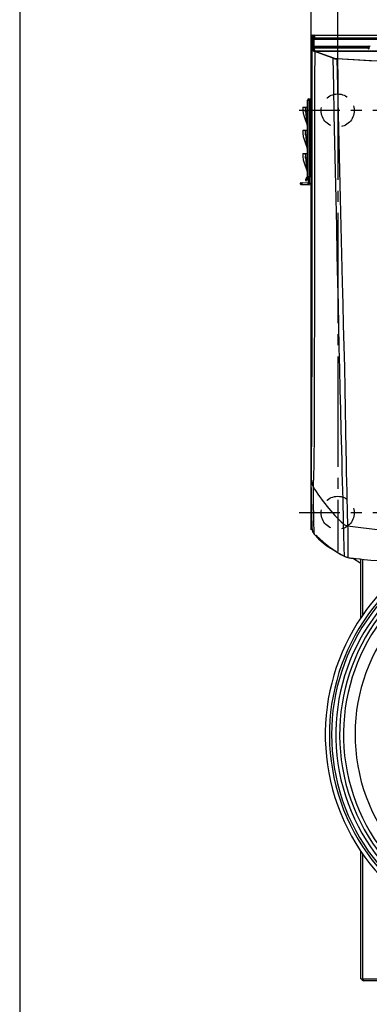
# Model space of a CAD drawing. Extents: x 0 to 420, y 0 to 297.
# Drawn here: x 0 to 32, y 158 to 247 of the extents above; entities that cross this region are included whole.
import ezdxf

# ---------------------------------------------------------------- set-up
doc = ezdxf.new("R2010")
doc.units = 0
doc.header["$MEASUREMENT"] = 0
doc.linetypes.add('CENTER', pattern=[13, 10, -1, 1, -1])
doc.linetypes.add('DASHED', pattern=[3, 2, -1])
doc.layers.get('0').update_dxf_attribs({"linetype": 'CONTINUOUS'})
doc.dimstyles.new('ISO-25', dxfattribs={"dimtxt": 3, "dimasz": 3, "dimexe": 1.5, "dimexo": 1, "dimgap": 1, "dimtad": 1, "dimdec": 4, "dimdsep": 46, "dimtxsty": 'STANDARD', "dimcen": 2, "dimadec": 0, "dimazin": 0, "dimtfac": 1, "dimtdec": 4, "dimtofl": 0, "dimtmove": 0, "dimatfit": 3, "dimfxl": 1, "dimtvp": 1, "dimtolj": 1, "dimtzin": 0, "dimarcsym": 0})

# ---------------------------------------------------------------- blocks, each defined once
blk = doc.blocks.new('*D2')
at = {"color": 2, "linetype": 'Continuous'}
for p, q in [((28.831, 242.929), (28.831, 251.88)), ((64.531, 242.929), (64.531, 251.88)), ((28.831, 249.88), (31.831, 250.63)), ((28.831, 249.88), (46.681, 249.88)), ((31.831, 249.13), (28.831, 249.88)), ((64.531, 249.88), (46.681, 249.88)), ((61.531, 250.63), (64.531, 249.88)), ((64.531, 249.88), (61.531, 249.13))]:
    blk.add_line(p, q, dxfattribs=at)
at = {"color": 2, "linetype": 'Continuous', "width": 0.756579}
blk.add_text('476', height=5, dxfattribs=at).set_placement((41.837, 250.38))
blk = doc.blocks.new('*D3')
at = {"color": 2, "linetype": 'Continuous'}
for p, q in [((26.431, 241.609), (26.431, 251.88)), ((28.831, 242.929), (28.831, 251.88)), ((26.431, 249.88), (14.337, 249.88)), ((23.431, 250.63), (26.431, 249.88)), ((26.431, 249.88), (23.431, 249.13)), ((26.431, 249.88), (27.631, 249.88)), ((28.831, 249.88), (27.631, 249.88)), ((28.831, 249.88), (31.831, 250.63)), ((28.831, 249.88), (33.831, 249.88)), ((31.831, 249.13), (28.831, 249.88))]:
    blk.add_line(p, q, dxfattribs=at)
at = {"color": 2, "linetype": 'Continuous', "width": 0.756579}
blk.add_text('32', height=5, dxfattribs=at).set_placement((14.837, 250.38))

msp = doc.modelspace()

# ---------------------------------------------------------------- linework, layer by layer
at = {"color": 2, "linetype": 'Continuous'}
for p, q in [((26.43058, 206.17934), (26.43058, 245.93251)), ((26.4362, 245.93251), (26.43058, 245.93251)), ((26.43058, 245.89184), (26.43125, 245.90596)), ((26.43125, 245.89184), (26.43058, 245.89184)), ((26.43058, 245.89184), (26.43125, 245.89069)), ((26.43125, 245.91077), (26.43125, 205.93303)), ((26.48307, 245.6173), (26.43125, 245.91077)), ((26.58126, 245.94832), (26.46874, 245.94832)), ((26.46874, 245.94832), (26.46874, 245.94814)), ((26.46874, 245.94814), (26.52056, 245.65467)), ((26.58126, 245.94814), (26.46874, 245.94814)), ((26.51238, 244.76232), (26.48307, 245.6173)), ((26.52056, 245.65467), (26.52056, 245.6505)), ((26.52056, 245.65467), (26.63308, 245.65467)), ((26.52056, 245.6505), (26.54987, 244.79552)), ((26.63308, 245.6505), (26.52056, 245.6505)), ((26.58058, 246.04184), (66.78058, 246.04184)), ((26.58058, 245.94832), (26.58058, 246.04184)), ((26.58126, 245.94832), (26.58126, 245.94814)), ((26.62776, 245.68482), (26.58126, 245.94814)), ((26.66025, 245.67913), (26.61819, 245.91734)), ((26.63935, 245.87962), (26.62485, 245.87962)), ((26.63308, 245.65467), (26.63168, 245.66258)), ((26.63308, 245.6505), (26.63308, 245.65467)), ((26.66647, 244.67658), (26.63308, 245.6505)), ((26.63923, 245.79816), (26.63948, 245.9672)), ((26.6843, 245.71187), (26.63948, 245.9672)), ((26.67001, 245.62388), (26.66861, 245.63178)), ((26.70394, 244.64472), (26.67056, 245.61864)), ((26.6843, 245.71187), (66.66187, 245.71187)), ((26.6843, 245.67798), (26.6843, 245.71187)), ((66.65842, 245.67772), (26.70275, 245.67772)), ((26.70275, 245.67754), (26.70275, 245.67772)), ((66.65842, 245.67754), (26.70275, 245.67754)), ((26.70667, 245.67012), (66.65449, 245.67012)), ((26.70667, 245.02653), (26.70667, 245.67012)), ((66.65449, 245.62975), (26.70667, 245.62975)), ((26.71446, 246.04184), (26.75929, 245.7865)), ((26.75929, 245.67772), (26.75929, 245.7865)), ((26.75929, 245.7865), (66.58688, 245.7865)), ((26.69599, 244.87691), (26.70078, 244.87694)), ((26.69736, 244.83671), (26.70078, 244.83657)), ((26.70549, 244.99209), (26.70078, 244.98735)), ((26.70078, 244.98735), (31.58159, 244.98735)), ((26.70078, 244.83657), (26.70078, 244.98735)), ((31.58159, 244.95291), (26.70078, 244.95291)), ((26.70078, 244.87694), (31.58159, 244.87694)), ((26.70078, 244.83657), (26.74458, 244.58853)), ((31.58159, 244.83657), (26.70078, 244.83657)), ((26.70394, 244.64472), (26.70396, 244.64349)), ((31.5863, 244.99209), (26.70549, 244.99209)), ((26.70667, 245.02653), (31.5863, 245.02653)), ((26.73047, 244.55234), (26.72202, 244.55289)), ((26.74458, 244.58853), (26.75242, 244.58795)), ((26.75242, 244.58378), (26.75242, 244.58795)), ((26.75242, 244.58795), (66.60874, 244.58795)), ((26.75242, 244.58378), (26.76635, 244.57848)), ((66.60874, 244.58378), (26.75242, 244.58378)), ((31.58159, 244.98735), (31.5863, 244.99209)), ((31.58159, 244.83657), (31.58159, 244.98735)), ((31.5862, 244.81049), (31.58159, 244.83657)), ((31.5863, 244.99209), (31.5863, 245.02653)), ((31.62369, 244.95454), (31.61909, 244.94991)), ((31.61909, 244.94991), (31.61909, 244.87393)), ((31.61909, 244.87393), (31.62369, 244.84786)), ((31.62369, 244.84786), (31.62369, 244.95454)), ((31.66118, 244.8032), (31.66118, 244.95154)), ((31.66118, 244.84357), (31.69998, 244.84357)), ((31.69998, 244.8032), (31.66118, 244.8032)), ((31.69998, 244.8032), (31.69998, 244.95154)), ((26.10808, 233.15791), (26.10808, 240.13934)), ((26.10808, 240.13184), (26.43058, 240.13184)), ((26.16808, 240.13184), (26.16808, 240.13934)), ((26.19808, 240.13184), (26.19808, 240.13779)), ((26.20558, 240.25083), (26.22058, 240.25184)), ((26.20558, 240.18965), (26.20558, 240.25083)), ((26.22058, 240.19184), (26.20558, 240.18965)), ((26.22058, 240.25184), (26.43058, 240.25184)), ((26.22058, 240.19184), (26.43058, 240.19184)), ((26.22808, 240.13184), (26.22808, 233.21684)), ((26.23231, 240.17515), (26.42308, 240.19184)), ((26.31058, 240.13184), (26.31058, 233.21684)), ((26.37058, 233.21684), (26.37058, 240.13184)), ((26.42308, 240.19184), (26.42308, 240.13184)), ((25.65808, 239.51684), (26.10808, 239.51684)), ((25.92751, 239.0918), (25.93235, 239.51684)), ((26.43058, 239.75684), (26.37058, 239.75684)), ((25.86996, 238.39799), (25.98289, 238.44235)), ((25.86996, 238.39799), (26.06654, 237.89759)), ((26.06654, 237.89759), (25.98289, 238.44235)), ((25.65808, 237.41684), (26.10808, 237.41684)), ((25.92751, 236.9918), (25.93235, 237.41684)), ((25.86996, 236.29799), (25.98289, 236.34235)), ((25.86996, 236.29799), (26.06654, 235.79759)), ((26.06654, 235.79759), (25.98289, 236.34235)), ((25.65808, 235.31684), (26.10808, 235.31684)), ((25.92751, 234.8918), (25.93235, 235.31684)), ((25.86996, 234.19799), (25.98289, 234.24235)), ((25.86996, 234.19799), (26.06654, 233.69759)), ((26.06654, 233.69759), (25.98289, 234.24235)), ((26.01916, 233.12389), (25.90666, 232.92904)), ((26.16808, 233.14184), (26.01058, 232.86904)), ((26.07112, 233.09389), (26.01916, 233.12389)), ((26.07112, 233.09389), (26.10808, 233.15791)), ((26.10808, 233.21684), (26.43058, 233.21684)), ((26.16808, 233.21684), (26.16808, 233.14184)), ((26.19808, 232.52088), (26.19808, 233.21684)), ((26.23231, 233.21684), (26.23231, 232.63296)), ((26.37058, 233.59184), (26.43058, 233.59184)), ((26.42308, 232.46684), (26.42308, 233.21684)), ((25.59231, 232.62467), (25.44808, 232.61866)), ((25.44808, 232.54042), (25.44808, 232.61866)), ((25.44808, 232.54042), (25.59231, 232.5358)), ((25.48371, 232.65612), (26.16246, 232.69006)), ((25.48414, 232.50295), (26.42308, 232.46684)), ((26.15001, 232.65256), (25.59231, 232.62467)), ((25.59231, 232.62467), (25.59231, 232.5358)), ((25.59231, 232.5358), (26.16546, 232.51376)), ((26.15058, 232.6526), (26.15001, 232.65256)), ((26.15001, 232.52719), (26.15001, 232.65256)), ((26.15001, 232.52719), (26.19808, 232.52088)), ((26.23231, 232.63296), (26.19808, 232.63296)), ((26.21706, 232.48486), (26.42308, 232.46684)), ((26.23231, 232.63296), (26.42308, 232.61627)), ((26.43058, 232.61627), (26.42308, 232.61627)), ((26.43058, 232.46684), (26.42308, 232.46684)), ((26.43125, 206.16522), (26.43058, 206.17934)), ((26.43125, 206.17819), (26.43058, 206.17934)), ((26.43058, 201.22761), (26.43058, 205.81235)), ((26.43125, 205.93303), (26.43087, 205.81235)), ((26.51303, 201.306), (26.43416, 205.82443)), ((26.5265, 201.22761), (26.43058, 201.22761)), ((26.5862, 201.00431), (26.56769, 200.97568)), ((26.63264, 200.93368), (26.56769, 200.97568)), ((26.69455, 200.82983), (27.08847, 200.40642)), ((26.8795, 200.71517), (26.89577, 200.69529)), ((26.87214, 200.63081), (27.07797, 200.41771)), ((27.08818, 200.40669), (27.23625, 200.26527)), ((27.18471, 200.31606), (27.23717, 200.26619)), ((30.91558, 198.16426), (30.17531, 198.64293)), ((30.83634, 198.57275), (30.91558, 198.52151)), ((30.91558, 193.22692), (30.91558, 198.56508)), ((31.09558, 198.54785), (31.09558, 193.49081)), ((30.91558, 160.54184), (30.91558, 172.10675)), ((31.09558, 171.84286), (31.09558, 160.54184)), ((30.91558, 160.54184), (62.44558, 160.54184)), ((31.18558, 160.36184), (31.18558, 160.54184)), ((62.17558, 160.36184), (31.18558, 160.36184))]:
    msp.add_line(p, q, dxfattribs=at)
at = {"color": 2, "linetype": 'CENTER'}
for p, q in [((28.83058, 242.92893), (28.83058, 199.25184)), ((68.03058, 239.20184), (25.33058, 239.20184)), ((68.03058, 202.75184), (25.33058, 202.75184))]:
    msp.add_line(p, q, dxfattribs=at)
msp.add_lwpolyline([(0, 0), (420, 0), (420, 297), (0, 297)], close=True)
at = {"color": 2, "linetype": 'Continuous'}
for points in [[(26.43087, 205.81235), (26.43725, 206.10748), (26.44322, 206.42896), (26.44857, 206.76349), (26.4539, 207.14344), (26.4588, 207.52979), (26.46726, 208.29859), (26.47452, 209.107), (26.48057, 209.95038), (26.48537, 210.81808), (26.48969, 211.71841), (26.49379, 212.62541), (26.49767, 213.53703), (26.50133, 214.45212), (26.50587, 215.68406), (26.50999, 216.91915), (26.51369, 218.15739), (26.51697, 219.39877), (26.51982, 220.6371), (26.52232, 221.90382), (26.52442, 223.163), (26.52613, 224.41937), (26.52775, 226.00245), (26.52888, 227.64301), (26.52951, 229.26621), (26.52967, 230.89675), (26.52938, 232.52444), (26.52863, 234.15003), (26.52741, 235.78497), (26.52396, 238.78443), (26.51895, 241.77688), (26.51238, 244.76232)], [(26.74547, 244.54708), (26.74075, 241.96843), (26.73807, 239.38897), (26.7368, 236.80867), (26.7364, 234.22868), (26.73647, 231.65492), (26.73669, 229.08827), (26.73626, 226.52874), (26.73321, 223.97685), (26.72739, 221.83812), (26.7194, 219.70595), (26.71311, 217.58477), (26.70972, 215.4798), (26.70908, 214.54026), (26.70899, 213.60433), (26.70947, 212.67217), (26.71056, 211.74495), (26.7123, 210.82299), (26.70496, 209.91086), (26.69144, 209.02232), (26.67933, 208.26452), (26.6669, 207.53289), (26.65414, 206.83341), (26.64332, 206.35372), (26.62921, 205.90902), (26.61391, 205.50542), (26.59762, 205.14646)], [(26.66124, 244.58245), (26.66649, 244.58983), (26.67316, 244.59663), (26.68082, 244.60241), (26.68895, 244.60677), (26.69704, 244.60944), (26.70454, 244.61024), (26.71096, 244.60912), (26.71588, 244.60615)], [(26.72202, 244.55289), (26.68593, 244.56326), (26.66124, 244.58245)], [(26.69212, 244.98963), (26.69817, 244.99137), (26.70549, 244.99209)], [(26.69223, 244.98637), (26.69346, 244.98663), (26.70078, 244.98735)], [(26.69338, 244.95285), (26.69339, 244.95285), (26.70078, 244.95291)], [(26.70396, 244.64349), (26.70518, 244.63331), (26.70652, 244.62733)], [(26.71588, 244.60615), (26.72756, 244.59525), (26.74458, 244.58853)], [(26.74547, 244.54708), (26.74546, 244.54708), (26.73047, 244.55234)], [(28.41681, 243.93279), (27.5816, 244.24025), (26.74547, 244.54708)], [(26.76635, 244.57848), (27.60247, 244.27138), (28.43765, 243.96373)], [(29.36062, 201.74633), (29.35555, 202.05948), (29.34588, 202.61809), (29.33226, 203.25964), (29.31502, 203.97597), (29.29445, 204.75895), (29.27179, 205.60388), (29.24811, 206.50721), (29.22361, 207.45849), (29.19849, 208.44725), (29.15284, 210.24674), (29.1068, 212.07586), (29.06153, 213.92972), (29.01821, 215.80346), (28.97613, 217.74069), (28.93519, 219.69383), (28.89444, 221.65762), (28.85293, 223.62677), (28.79847, 226.14177), (28.74309, 228.66365), (28.6874, 231.18993), (28.632, 233.71811), (28.57675, 236.27375), (28.52234, 238.82971), (28.46897, 241.38354), (28.41681, 243.93279)], [(28.43765, 243.96373), (28.59432, 243.92007), (28.76121, 243.89889)], [(64.60389, 243.86887), (61.5792, 243.70731), (58.54742, 243.57632), (55.5107, 243.47563), (52.47027, 243.40522), (49.427, 243.36468), (46.3829, 243.35317), (44.32, 243.36149), (41.56891, 243.3935), (38.81937, 243.44991), (36.07288, 243.5309), (32.41039, 243.67764), (28.75728, 243.86887)], [(28.75728, 243.86887), (28.8215, 241.35337), (28.8844, 238.83313), (28.94604, 236.31058), (29.00648, 233.78818), (29.06636, 231.24019), (29.12558, 228.69404), (29.18493, 226.15226), (29.24522, 223.61744), (29.29312, 221.68467), (29.34228, 219.75682), (29.3907, 217.83905), (29.43641, 215.93651), (29.47839, 214.01497), (29.51581, 212.11494), (29.54952, 210.24141), (29.58039, 208.39938), (29.59761, 207.40171), (29.61535, 206.44124), (29.63225, 205.52939), (29.64696, 204.67757), (29.66089, 203.88877), (29.67651, 203.16535), (29.69415, 202.51454), (29.71413, 201.94355), (29.72799, 201.57081)], [(28.76121, 243.89889), (31.68093, 243.74261), (34.60729, 243.61479), (37.53836, 243.51519), (40.48435, 243.44356), (43.43316, 243.40003), (46.38296, 243.38391), (48.66458, 243.38972), (50.94574, 243.41169), (53.22807, 243.45047), (55.50879, 243.50619), (57.78517, 243.57875), (60.05878, 243.66826), (62.33137, 243.77496), (64.59996, 243.89889)], [(25.6039, 232.66213), (25.60135, 232.66129), (25.59896, 232.65909), (25.59682, 232.65559), (25.59503, 232.65092), (25.59363, 232.64528), (25.5927, 232.63885), (25.59225, 232.6319), (25.59231, 232.62467)], [(25.59231, 232.5358), (25.59232, 232.52855), (25.59284, 232.52158), (25.59385, 232.51514), (25.59531, 232.50948), (25.59716, 232.50482), (25.59934, 232.50133), (25.60176, 232.49913), (25.60433, 232.49833)], [(26.1616, 232.69001), (26.15904, 232.68918), (26.15665, 232.68697), (26.15452, 232.68347), (26.15272, 232.67881), (26.15133, 232.67316), (26.15039, 232.66674), (26.14994, 232.65978), (26.15001, 232.65256)], [(26.16546, 232.51376), (26.15035, 232.52689), (26.15001, 232.52719)], [(26.16246, 232.69006), (26.15985, 232.68922), (26.1574, 232.68701), (26.15522, 232.68351), (26.15338, 232.67885), (26.15195, 232.6732), (26.15099, 232.66678), (26.15053, 232.65983), (26.15058, 232.6526)], [(26.61181, 205.15497), (26.61034, 204.86536), (26.60838, 204.44715), (26.6084, 204.08887), (26.61014, 203.77305), (26.61334, 203.48221), (26.61775, 203.19886), (26.62607, 202.73903), (26.63432, 202.32737), (26.64253, 201.96448), (26.65155, 201.62159), (26.66067, 201.33865), (26.67007, 201.1152), (26.67992, 200.95272), (26.68701, 200.87714), (26.69457, 200.82981), (26.69457, 200.82981)], [(29.46565, 198.80746), (29.45435, 198.92766), (29.44368, 199.10473), (29.4335, 199.33825), (29.42341, 199.63139), (29.4127, 199.98211), (29.40049, 200.39037), (29.38165, 201.01045), (29.37464, 201.24356), (29.36767, 201.50176), (29.36244, 201.74516)], [(26.51303, 201.306), (26.5621, 201.05201), (26.69457, 200.82981)], [(26.87951, 200.71517), (26.93062, 200.66284), (26.98224, 200.61095)], [(29.72799, 201.57081), (32.90112, 201.19277), (36.08299, 200.88409), (39.27094, 200.6378), (42.46234, 200.44696), (42.93969, 200.43096)], [(29.73067, 201.57049), (29.73694, 201.33769), (29.74124, 201.09037), (29.74417, 200.86665), (29.75219, 200.26174), (29.75761, 199.86205), (29.76192, 199.51946), (29.76407, 199.23424), (29.76314, 199.00429), (29.75887, 198.83311), (29.75125, 198.72106)], [(27.11489, 200.38021), (27.32196, 200.18998), (27.51634, 200.03013), (27.69226, 199.89549), (27.85259, 199.77818), (28.00262, 199.67362), (28.19064, 199.55956), (28.30141, 199.50829)], [(29.75124, 198.72104), (29.60411, 198.74991), (29.46566, 198.80743)], [(29.48705, 198.79154), (29.46566, 198.80741), (29.46566, 198.80741), (29.46566, 198.80741)], [(29.49075, 198.78916), (29.48979, 198.78951), (29.48705, 198.79154)], [(30.12295, 198.64905), (30.12379, 198.64894), (30.30063, 198.62833), (30.49689, 198.60713), (30.85324, 198.57104), (31.22421, 198.53555), (31.83498, 198.48025), (32.45333, 198.42758)]]:
    msp.add_lwpolyline(points, dxfattribs=at)
at = {"color": 2, "linetype": 'DASHED'}
for centre in [(28.83058, 239.20184), (28.83058, 202.75184)]:
    msp.add_circle(centre, 1.5, dxfattribs=at)
at = {"color": 2, "linetype": 'Continuous'}
for centre, radius, start, end in [((26.46874, 245.91082), 0.0375, 90, 180), ((26.46873, 245.91066), 0.03748, 89.980049, 179.8292515), ((26.58058, 245.89184), 0.15, 90, 166.701551), ((26.52055, 245.61719), 0.03748, 89.980049, 179.8292515), ((26.51884, 245.61467), 0.03587, 87.251312, 175.7874334), ((26.58058, 245.89184), 0.075, 90, 131.1382158), ((26.58126, 245.91082), 0.0375, 10.0141362, 90), ((26.58142, 245.91078), 0.03735, 10.1116287, 90.2377325), ((26.68461, 245.8805), 0.20377, 253.7983304, 275.1051072), ((26.62783, 245.64723), 0.03759, 64.7634136, 90.1112473), ((26.6869, 245.49019), 0.18102, 83.7286369, 107.7595374), ((26.63184, 245.62522), 0.03735, 10.1116287, 90.2377325), ((26.63324, 245.61732), 0.03735, 10.1116287, 90.2377325), ((26.63541, 245.61526), 0.03531, 5.4926645, 93.7775443), ((26.71434, 245.96698), 0.07486, 89.9017867, 179.8254595), ((26.69031, 245.98449), 0.30703, 260.9967441, 272.322008), ((26.6976, 245.54577), 0.08447, 83.8329693, 109.6598031), ((26.63308, 245.61736), 0.0375, 1.9633395, 10.0141362), ((26.75926, 245.71154), 0.07496, 89.9795556, 179.7473012), ((26.54815, 244.75969), 0.03587, 87.251312, 175.7874334), ((26.72382, 244.78578), 0.21274, 186.3296511, 252.8918857), ((26.77818, 244.82616), 0.23035, 187.6457538, 246.9904499), ((26.70867, 244.56945), 0.04918, 114.6804136, 164.6750934), ((26.66879, 244.64134), 0.03531, 5.4926645, 93.7775443), ((26.77549, 244.67943), 0.10906, 181.4986447, 216.7775876), ((26.69441, 244.58375), 0.03103, 46.2103432, 101.6583746), ((26.70623, 244.61214), 0.41439, 89.9385236, 92.1245946), ((26.4551, 245.0179), 0.25172, 354.1131863, 1.9629921), ((26.75779, 244.55521), 0.03585, 111.6286807, 183.7050678), ((26.76628, 244.55484), 0.0359, 112.7026194, 183.9875087), ((26.78181, 244.53987), 0.05284, 123.7924186, 166.347074), ((26.79792, 244.53484), 0.05386, 125.8738389, 166.8562887), ((31.58158, 244.94985), 0.03751, 0.1018231, 89.979696), ((31.59069, 244.83082), 0.12243, 76.5868823, 94.2603167), ((31.59069, 244.75485), 0.12243, 76.5868823, 94.2603167), ((31.5816, 244.87405), 0.03748, 269.980049, 359.8292515), ((31.58621, 244.84797), 0.03748, 269.980049, 359.8292515), ((31.64305, 245.00617), 0.20377, 253.7983304, 275.1051072), ((31.58627, 244.95161), 0.07491, 359.942227, 89.9759819), ((31.58628, 244.95468), 0.03741, 359.7828324, 89.9720678), ((31.65209, 245.07363), 0.12243, 256.5868823, 274.2603167), ((31.65215, 244.93076), 0.08765, 251.0518039, 275.9142562), ((31.7749, 244.95161), 0.07491, 90.0240181, 180.057773), ((28.46887, 243.92021), 0.05355, 125.6472739, 166.4207642), ((28.81358, 245.10742), 1.23984, 251.3361365, 267.3976389), ((28.94079, 243.86015), 0.18371, 167.8259335, 177.2813411), ((26.22058, 240.13934), 0.1125, 97.6622557, 180), ((26.22058, 240.13934), 0.0525, 106.6015496, 180), ((26.23558, 240.13779), 0.0375, 95, 180), ((26.53033, 240.14428), 0.29961, 174.0859854, 182.3795332), ((28.71808, 239.51684), 3.06, 180, 201.4467034), ((28.71808, 239.51684), 2.82276, 180, 188.6602436), ((25.9438, 238.85071), 0.24164, 47.1675654, 93.8667147), ((35.79623, 239.60623), 9.88212, 182.9839976, 186.7637943), ((25.8724, 238.23292), 0.23679, 5.5532512, 62.18618), ((28.71808, 237.41684), 3.06, 180, 201.4467034), ((28.71808, 237.41684), 2.82276, 180, 188.6602436), ((25.50808, 237.67821), 0.6, 0, 21.4467034), ((25.9438, 236.75071), 0.24164, 47.1675654, 93.8667147), ((35.79623, 237.50623), 9.88212, 182.9839976, 186.7637943), ((25.8724, 236.13292), 0.23679, 5.5532512, 62.18618), ((25.50808, 235.57821), 0.6, 0, 21.4467034), ((28.71808, 235.31684), 3.06, 180, 201.4467034), ((28.71808, 235.31684), 2.82276, 180, 188.6602436), ((25.9438, 234.65071), 0.24164, 47.1675654, 93.8667147), ((35.79623, 235.40623), 9.88212, 182.9839976, 186.7637943), ((25.8724, 234.03292), 0.23679, 5.5532512, 62.18618), ((25.95862, 232.89904), 0.06, 150, 330), ((25.50808, 233.47821), 0.6, 0, 21.4467034), ((25.48558, 232.61866), 0.0375, 92.8624052, 180), ((25.48558, 232.54042), 0.0375, 180, 267.7974018), ((26.12976, 232.71832), 0.06894, 287.5796827, 7.6573433), ((26.16058, 232.72751), 0.0375, 272.8624052, 0), ((26.22544, 232.56036), 0.07596, 217.8436547, 263.6637473), ((26.23558, 232.52088), 0.0375, 180, 265), ((27.96364, 232.55824), 1.73294, 177.5289652, 182.4710348), ((27.71108, 205.77912), 1.28064, 178.5129098, 209.6047627), ((27.77775, 205.82267), 1.34359, 179.9249969, 209.7983137), ((39.54567, 212.84555), 15.06412, 210.7363047, 227.4593885), ((29.81833, 202.23209), 0.66743, 226.703271, 262.2210426), ((27.86387, 201.15639), 1.07873, 204.1435668, 224.066174), ((27.26523, 201.00839), 0.48441, 220.1490364, 230.180753), ((27.2528, 200.99812), 0.4682, 220.2974416, 230.0120789), ((33.97999, 207.62308), 9.90833, 224.597867, 243.0610576), ((34.15467, 207.87593), 10.20906, 225.3672868, 242.6589201), ((27.48695, 200.79693), 0.55793, 224.4215472, 257.3743547), ((46.68058, 182.66684), 18.975, 125.0655773, 54.9321969), ((46.68058, 182.66684), 18.6, 123.5850233, 56.3973368), ((46.68058, 182.66684), 18.40407, 122.7416581, 57.2283718), ((46.68058, 182.66684), 18.02271, 121.0513588, 58.9206944), ((46.68058, 182.66684), 17.67597, 119.3796949, 60.6691312), ((46.68058, 182.66684), 17.325, 117.4042212, 62.5374406), ((30.1954, 200.4651), 1.81547, 247.0624698, 266.6037816), ((30.14716, 199.76932), 1.12054, 249.3091447, 268.7617321), ((46.68058, 182.66684), 16.275, 110.0616817, 69.9812697), ((31.18558, 160.54184), 0.18, 180, 270), ((31.18558, 160.54184), 0.09, 180, 270)]:
    msp.add_arc(centre, radius, start, end, dxfattribs=at)

# ---------------------------------------------------------------- dimensions: what is measured, and where the dimension line sits
dim = msp.add_linear_dim(base=(26.43058, 249.87959), p1=(28.83058, 242.92893), p2=(26.43058, 241.60934), angle=180, dimstyle='ISO-25', dxfattribs=at)
dim.commit()
dim.dimension.update_dxf_attribs({"geometry": '*D3', "text_midpoint": (14.83683, 250.37959)})
dim = msp.add_linear_dim(base=(64.53058, 249.8796), p1=(28.83058, 242.92893), p2=(64.53058, 242.92893), dimstyle='ISO-25', dxfattribs=at)
dim.commit()
dim.dimension.update_dxf_attribs({"geometry": '*D2', "text_midpoint": (41.83683, 250.37959)})

doc.saveas('drawing.dxf')
